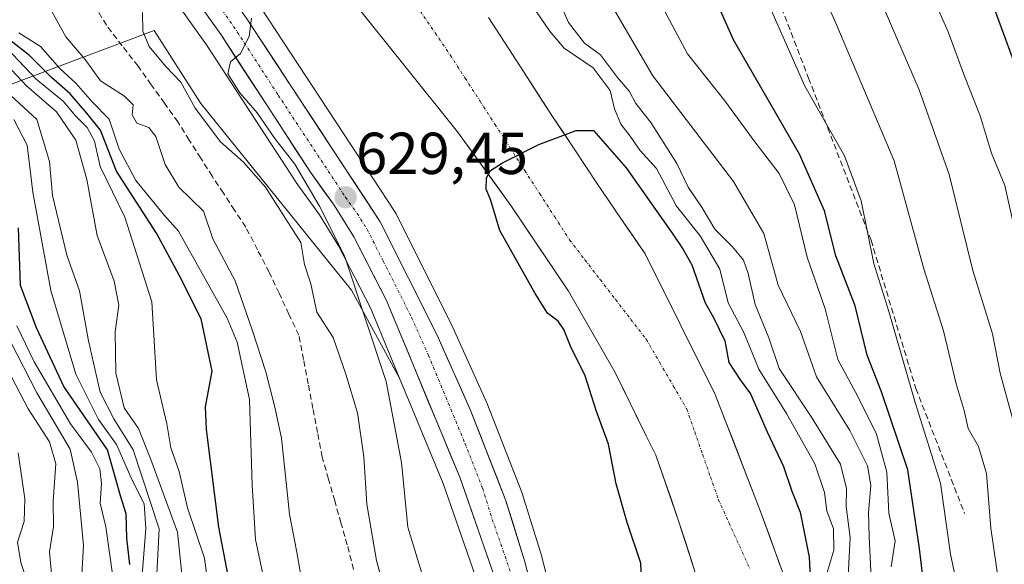
# Model space of a CAD drawing. Units: metres. Extents: x 637717 to 641181, y 4750633 to 4753016.
# Drawn here: x 638892 to 639059, y 4752221 to 4752314 of the extents above; entities that cross this region are included whole.
import ezdxf
from ezdxf.enums import TextEntityAlignment as Align

# ---------------------------------------------------------------- set-up
doc = ezdxf.new("R2010")
doc.units = ezdxf.units.M
doc.header["$MEASUREMENT"] = 0
doc.linetypes.add('TRAZO_Y_PUNTO', pattern=[1, 0.5, -0.25, 0, -0.25])
doc.linetypes.add('TRAZOSX2', pattern=[1.5, 1, -0.5])
for name, color, linetype, lineweight in [('Arbolado forestal CxS', 92, 'Continuous', 0), ('Carretera de calzada única', 19, 'Continuous', 13), ('Carretera de calzada única Cxs', 19, 'Continuous', 13), ('Carretera de calzada única eje', 19, 'TRAZO_Y_PUNTO', 0), ('Carátula', 7, 'Continuous', 5), ('Corriente artificial lineal', 5, 'TRAZOSX2', 13), ('Corriente natural Cxs', 5, 'Continuous', 13), ('Corriente natural eje', 5, 'TRAZO_Y_PUNTO', 0), ('Corriente natural superficial', 5, 'Continuous', 13), ('Curva de nivel maestra', 36, 'Continuous', 30), ('Curva de nivel normal', 36, 'Continuous', 0), ('Matorral CxS', 135, 'Continuous', 0), ('Núcleo urbano CxS', 19, 'Continuous', 0), ('Punto de cota en terreno', 7, 'Continuous', 0), ('Rótulo de punto de cota en terreno', 19, 'Continuous', 0), ('Senda', 19, 'TRAZOSX2', 0), ('Suelo desnudo CxS', 43, 'Continuous', 0)]:
    doc.layers.add(name, color=color, linetype=linetype, lineweight=lineweight)
doc.styles.add('Arial', font='txt', dxfattribs={"height": 0.2})

# ---------------------------------------------------------------- blocks, each defined once
blk = doc.blocks.new('*U169')
at = {"layer": 'Curva de nivel normal', "color": 36, "linetype": 'Continuous', "lineweight": 0}
blk.add_polyline3d([(638915.39, 4752219.75, 665), (638915.8, 4752227.42, 665), (638911.38, 4752240.82, 665), (638908.1, 4752246.02, 665), (638905.78, 4752250.56, 665), (638903.8, 4752259.27, 665), (638902.32, 4752267.73, 665), (638900.12, 4752273.76, 665), (638897.74, 4752283.84, 665), (638897.2, 4752289.6, 665), (638895.05, 4752296.72, 665), (638889.88, 4752301.55, 665)], dxfattribs=at)
blk = doc.blocks.new('*U177')
at = {"layer": 'Curva de nivel normal', "color": 36, "linetype": 'Continuous', "lineweight": 0}
blk.add_polyline3d([(638919.79, 4752218.12, 660), (638918.88, 4752226.86, 660), (638914.36, 4752239.13, 660), (638912.28, 4752244.39, 660), (638909.88, 4752247.92, 660), (638908.45, 4752253.75, 660), (638908.34, 4752260.75, 660), (638908.95, 4752265.27, 660), (638908.17, 4752269.35, 660), (638905.31, 4752277.08, 660), (638903.52, 4752286.57, 660), (638901.65, 4752293.23, 660), (638898.4, 4752298.05, 660), (638893.3, 4752302.44, 660), (638885.68, 4752310.51, 660)], dxfattribs=at)
blk = doc.blocks.new('*U183')
at = {"layer": 'Curva de nivel normal', "color": 36, "linetype": 'Continuous', "lineweight": 0}
blk.add_polyline3d([(638887.97, 4752310.93, 655), (638894.94, 4752303.59, 655), (638899.5, 4752299.82, 655), (638901.6, 4752297.35, 655), (638903.61, 4752295.39, 655), (638904.84, 4752293.09, 655), (638905.82, 4752288.78, 655), (638909.98, 4752280.19, 655), (638914.57, 4752265.83, 655), (638915.37, 4752252.64, 655), (638917.12, 4752245.22, 655), (638917.78, 4752241.14, 655), (638919.17, 4752237.1, 655), (638920.57, 4752230.96, 655), (638923.49, 4752222.47, 655), (638924.16, 4752217.36, 655)], dxfattribs=at)
blk = doc.blocks.new('*U193')
at = {"layer": 'Curva de nivel normal', "color": 36, "linetype": 'Continuous', "lineweight": 0}
for points in [[(638954.86, 4752213.63, 635), (638952.6, 4752222.04, 635), (638951, 4752231.61, 635), (638950.47, 4752239.58, 635), (638949.41, 4752247.07, 635), (638947.43, 4752253.59, 635), (638945.31, 4752259.83, 635), (638942.51, 4752264.12, 635), (638941.48, 4752268.92, 635), (638940.44, 4752272.2, 635), (638939.8, 4752275.91, 635), (638933.84, 4752285.28, 635), (638930.07, 4752289.51, 635), (638926.17, 4752292.94, 635), (638921.9, 4752298.67, 635), (638919.48, 4752303.04, 635), (638916.86, 4752305.76, 635), (638914.08, 4752309.11, 635), (638913, 4752311.68, 635), (638912.96, 4752314.87, 635)], [(638981.09, 4752322.43, 635), (638985.16, 4752313.15, 635), (638987.87, 4752309.64, 635), (638990.56, 4752307.67, 635), (638993.45, 4752303.88, 635), (638995.51, 4752301.5, 635), (638996.6, 4752299.44, 635), (638999.1, 4752296.21, 635), (639003.54, 4752289.26, 635), (639005.47, 4752285.28, 635), (639007.8, 4752281.77, 635), (639009.99, 4752278.19, 635), (639012.98, 4752275.19, 635), (639014.8, 4752272.91, 635), (639015.64, 4752270.63, 635), (639016.8, 4752265.42, 635), (639019.12, 4752259.77, 635), (639020.84, 4752254.57, 635), (639026.34, 4752246.35, 635), (639031.24, 4752238.36, 635), (639032.27, 4752234.26, 635), (639032.2, 4752231.18, 635), (639032.9, 4752225.97, 635), (639032.45, 4752217.18, 635)]]:
    blk.add_polyline3d(points, dxfattribs=at)
blk = doc.blocks.new('*U202')
at = {"layer": 'Curva de nivel normal', "color": 36, "linetype": 'Continuous', "lineweight": 0}
blk.add_polyline3d([(638892, 4752311.44, 645), (638895.69, 4752309.13, 645), (638898.97, 4752305.38, 645), (638901.67, 4752302.91, 645), (638904.45, 4752299.74, 645), (638907.3, 4752296.79, 645), (638909.02, 4752291.69, 645), (638911.86, 4752286.43, 645), (638916.71, 4752280.48, 645), (638919.08, 4752277.85, 645), (638927.34, 4752263.11, 645), (638929.04, 4752259.05, 645), (638931.09, 4752249.34, 645), (638931.53, 4752234.83, 645), (638932.12, 4752225.6, 645), (638933.91, 4752217.09, 645)], dxfattribs=at)
blk = doc.blocks.new('*U213')
at = {"layer": 'Curva de nivel normal', "color": 36, "linetype": 'Continuous', "lineweight": 0}
blk.add_polyline3d([(638907.98, 4752218.96, 680), (638906.76, 4752227.75, 680), (638905.78, 4752231.75, 680), (638906.02, 4752235.09, 680), (638905.74, 4752237.58, 680), (638904.33, 4752240.38, 680), (638900.79, 4752245.22, 680), (638894.59, 4752255.69, 680), (638891.67, 4752261.78, 680)], dxfattribs=at)
blk = doc.blocks.new('*U215')
at = {"layer": 'Curva de nivel normal', "color": 36, "linetype": 'Continuous', "lineweight": 0}
for points in [[(638963.26, 4752210.25, 630), (638957.91, 4752227.68, 630), (638956.85, 4752238.62, 630), (638954.26, 4752252.38, 630), (638947.19, 4752273.63, 630), (638942.94, 4752282.04, 630), (638938.76, 4752289.2, 630), (638935.41, 4752293.52, 630), (638932.4, 4752297.84, 630), (638929.46, 4752301.24, 630), (638927.46, 4752304.45, 630), (638927.86, 4752306.52, 630), (638929.58, 4752307.9, 630), (638931.03, 4752310.8, 630), (638931.47, 4752313.9, 630)], [(638979.76, 4752314.96, 630), (638981.97, 4752311.74, 630), (638984.44, 4752308.8, 630), (638989.35, 4752305.51, 630), (638992.24, 4752301.66, 630), (638992.96, 4752298.56, 630), (638994.06, 4752295.95, 630), (638995.6, 4752293.92, 630), (638997.27, 4752291.53, 630), (639000.06, 4752288.42, 630), (639003.47, 4752282.07, 630), (639007.47, 4752277.01, 630), (639010.8, 4752271.4, 630), (639012.2, 4752265.68, 630), (639014.89, 4752260.66, 630), (639017.41, 4752254.44, 630), (639022.12, 4752246.94, 630), (639026.89, 4752238.41, 630), (639028.52, 4752233.59, 630), (639028.96, 4752230.45, 630), (639030.08, 4752227.41, 630), (639030.12, 4752223.78, 630), (639028.63, 4752218.73, 630)]]:
    blk.add_polyline3d(points, dxfattribs=at)
blk = doc.blocks.new('*U218')
at = {"layer": 'Curva de nivel normal', "color": 36, "linetype": 'Continuous', "lineweight": 0}
blk.add_polyline3d([(638895.73, 4752318.46, 640), (638899.98, 4752310.73, 640), (638903.26, 4752306.92, 640), (638905.85, 4752303.29, 640), (638909.9, 4752300.67, 640), (638911.38, 4752299.25, 640), (638911.24, 4752297.51, 640), (638912, 4752296.11, 640), (638914.03, 4752295.4, 640), (638915.21, 4752293.86, 640), (638916.79, 4752289.1, 640), (638919.13, 4752285.28, 640), (638923.32, 4752281.22, 640), (638924.87, 4752276.54, 640), (638928.69, 4752269.42, 640), (638931.53, 4752261.14, 640), (638933.88, 4752253.98, 640), (638935.4, 4752248.03, 640), (638936.55, 4752242.76, 640), (638937.86, 4752229.88, 640), (638939.07, 4752223.73, 640), (638939.78, 4752219.55, 640)], dxfattribs=at)
blk = doc.blocks.new('*U224')
at = {"layer": 'Curva de nivel maestra', "color": 36, "linetype": 'Continuous', "lineweight": 30}
blk.add_polyline3d([(638910.81, 4752221.36, 675), (638910.29, 4752225.84, 675), (638910.18, 4752229.94, 675), (638909.22, 4752232.99, 675), (638907.05, 4752240.82, 675), (638899.66, 4752251.54, 675), (638894.99, 4752261.46, 675), (638892.3, 4752268.6, 675), (638891.97, 4752278.38, 675)], dxfattribs=at)
blk = doc.blocks.new('*U234')
at = {"layer": 'Curva de nivel maestra', "color": 36, "linetype": 'Continuous', "lineweight": 30}
blk.add_polyline3d([(638928.05, 4752216.52, 650), (638925.9, 4752227.67, 650), (638923.83, 4752244.25, 650), (638923.62, 4752248.09, 650), (638924.76, 4752254.09, 650), (638922.92, 4752262.96, 650), (638919.21, 4752270.38, 650), (638915.37, 4752277.47, 650), (638908.57, 4752288, 650), (638905.85, 4752294.96, 650), (638903.56, 4752297.81, 650), (638900.72, 4752301.09, 650), (638897.56, 4752303.84, 650), (638893.8, 4752307.58, 650), (638889.72, 4752310.81, 650)], dxfattribs=at)
blk = doc.blocks.new('5PATER')
at = {"layer": 'Carátula', "linetype": 'Continuous', "lineweight": 5}
h = blk.add_hatch(color=250, dxfattribs=at)
edge = h.paths.add_edge_path()
edge.add_ellipse((0, 0.01), major_axis=(-1.33, -1.34), ratio=0.999422, start_angle=0, end_angle=360)

msp = doc.modelspace()

# ---------------------------------------------------------------- linework, layer by layer
at = {"layer": 'Arbolado forestal CxS', "color": 92, "linetype": 'Continuous', "lineweight": 0}
for points in [[(638917.49, 4752318.33, 630.36), (638923.8, 4752309.37, 630.4), (638938.93, 4752286.16, 631.19), (638939, 4752286.05, 631.2), (638942.95, 4752280.57, 630.56), (638946.19, 4752275.36, 630.03), (638951.6, 4752264.84, 629.11), (638956.54, 4752252.91, 628.48), (638948.41, 4752267.82, 630.06), (638922.86, 4752299.43, 634.3), (638914.97, 4752311.83, 633.34), (638873.41, 4752296.23, 692.63)], [(638917.49, 4752318.33, 630.36), (638923.8, 4752309.37, 630.4), (638938.93, 4752286.16, 631.19), (638939, 4752286.05, 631.2), (638942.95, 4752280.57, 630.56), (638946.19, 4752275.36, 630.03), (638951.6, 4752264.84, 629.11), (638956.54, 4752252.91, 628.48)], [(639022.73, 4752216.58, 624.13), (639017.71, 4752230.34, 623.84), (639010.03, 4752250.18, 624.2), (638998.17, 4752273.99, 624.51), (638994.04, 4752279.96, 624.6), (638989.96, 4752285.97, 624.78), (638986.22, 4752291.6, 624.94), (638982.48, 4752297.24, 625.2), (638977.05, 4752305.65, 625.39), (638971.58, 4752314.02, 625.58)], [(638971.58, 4752314.02, 625.58), (638977.05, 4752305.65, 625.39), (638982.48, 4752297.24, 625.2), (638986.22, 4752291.6, 624.94), (638989.96, 4752285.97, 624.78), (638994.04, 4752279.96, 624.6), (638998.17, 4752273.99, 624.51), (639010.03, 4752250.18, 624.2), (639017.71, 4752230.34, 623.84), (639022.73, 4752216.58, 624.13)], [(638828.82, 4752297.98, 748.26), (638829.56, 4752296.98, 748.05), (638847.53, 4752289.83, 738.55), (638873.41, 4752296.23, 692.63), (638914.97, 4752311.83, 633.34), (638922.86, 4752299.43, 634.3), (638948.41, 4752267.82, 630.06), (638956.54, 4752252.91, 628.48)], [(638828.82, 4752297.98, 748.26), (638829.56, 4752296.98, 748.05), (638847.53, 4752289.83, 738.55), (638873.41, 4752296.23, 692.63), (638914.97, 4752311.83, 633.34), (638922.86, 4752299.43, 634.3), (638948.41, 4752267.82, 630.06), (638956.54, 4752252.91, 628.48)], [(638873.41, 4752296.23, 692.63), (638914.97, 4752311.83, 633.34), (638922.86, 4752299.43, 634.3), (638948.41, 4752267.82, 630.06), (638956.54, 4752252.91, 628.48), (638963.93, 4752235.11, 628), (638971.48, 4752213.37, 627.52)], [(638956.54, 4752252.91, 628.48), (638963.93, 4752235.11, 628), (638971.48, 4752213.37, 627.52), (638972.98, 4752207.96, 627.2), (638975.46, 4752196.77, 627.19), (638976.4, 4752191.18, 627.15), (638977.26, 4752183.2, 626.97), (638978.17, 4752164.36, 626.54), (638978.5, 4752147.36, 626.59), (638978.14, 4752136.53, 626.39), (638976.93, 4752123.97, 626.67), (638975.65, 4752116.02, 626.63), (638973.9, 4752108.13, 626.53), (638956.02, 4752040.18, 625.01), (638955.97, 4752039.95, 625.02), (638952.18, 4752019, 623.91), (638947.6, 4751997.98, 622.99), (638947.58, 4751997.88, 622.99), (638944.22, 4751979.56, 622.71), (638941.5, 4751963.65, 623.66), (638941.47, 4751963.41, 623.72), (638937.45, 4751916.53, 622.07)]]:
    msp.add_polyline3d(points, dxfattribs=at)
at = {"layer": 'Carretera de calzada única', "color": 19, "linetype": 'Continuous', "lineweight": 13}
for points in [[(638898.57, 4752403.15), (638898.5, 4752396.21), (638899.28, 4752389.77), (638903.05, 4752371.35), (638907.03, 4752356.84), (638909.94, 4752344.36), (638913.12, 4752333.35), (638915.23, 4752328.26), (638919.94, 4752320.06), (638926.28, 4752311.05), (638941.44, 4752287.8), (638945.44, 4752282.24), (638948.8, 4752276.84), (638954.32, 4752266.1), (638966.73, 4752236.18), (638974.35, 4752214.26)], [(638980.87, 4752209.94), (638977.76, 4752221.84), (638974.51, 4752232.35), (638968.51, 4752247.63), (638962.85, 4752260.3), (638953.26, 4752279.42), (638930.55, 4752313.93), (638924.23, 4752322.9), (638919.85, 4752330.55), (638917.98, 4752335.01), (638914.92, 4752345.61), (638912.01, 4752358.09), (638908.03, 4752372.61), (638904.37, 4752390.55), (638903.62, 4752396.59), (638903.71, 4752402.81)]]:
    msp.add_lwpolyline(points, dxfattribs=at)
at = {"layer": 'Carretera de calzada única Cxs', "color": 19, "linetype": 'Continuous', "lineweight": 13}
for points in [[(638972.83, 4752218.64, 627.66), (638971.3, 4752223.03, 627.82), (638969.78, 4752227.41, 627.89), (638968.25, 4752231.8, 627.84), (638966.73, 4752236.18, 627.95), (638964.96, 4752240.45, 628.18), (638963.18, 4752244.73, 628.11), (638961.41, 4752249, 628.21), (638959.64, 4752253.28, 628.41), (638957.87, 4752257.55, 628.41), (638956.09, 4752261.83, 628.66), (638954.32, 4752266.1, 628.84), (638952.48, 4752269.68, 628.86), (638950.64, 4752273.26, 629.26), (638948.8, 4752276.84, 629.37), (638947.12, 4752279.54, 629.19), (638945.44, 4752282.24, 629.6), (638943.44, 4752285.02, 629.56), (638941.44, 4752287.8, 629.55), (638938.91, 4752291.68, 629.86), (638936.39, 4752295.55, 629.69), (638933.86, 4752299.43, 629.79), (638931.33, 4752303.3, 629.84), (638928.81, 4752307.18, 629.88), (638926.28, 4752311.05, 629.97), (638924.17, 4752314.05, 630.08)], [(638930.55, 4752313.93, 629.99), (638933.07, 4752310.1, 629.81), (638935.6, 4752306.26, 629.78), (638938.12, 4752302.43, 629.71), (638940.64, 4752298.59, 629.72), (638943.17, 4752294.76, 629.61), (638945.69, 4752290.92, 629.59), (638948.21, 4752287.09, 629.48), (638950.74, 4752283.25, 629.5), (638953.26, 4752279.42, 629.36), (638955.18, 4752275.6, 629.2), (638957.1, 4752271.77, 629.08), (638959.01, 4752267.95, 628.91), (638960.93, 4752264.12, 628.78), (638962.85, 4752260.3, 628.67), (638964.74, 4752256.08, 628.5), (638966.62, 4752251.85, 628.38), (638968.51, 4752247.63, 628.32), (638970.01, 4752243.81, 628.18), (638971.51, 4752239.99, 628.16), (638973.01, 4752236.17, 628.13), (638974.51, 4752232.35, 628.09), (638975.59, 4752228.85, 628.1), (638976.68, 4752225.34, 628.02), (638977.76, 4752221.84, 627.93), (638978.8, 4752217.87, 627.84)]]:
    msp.add_polyline3d(points, dxfattribs=at)
at = {"layer": 'Carretera de calzada única eje', "color": 19, "linetype": 'TRAZO_Y_PUNTO', "lineweight": 0}
msp.add_lwpolyline([(638922.08, 4752321.48), (638928.42, 4752312.49), (638935.98, 4752300.85), (638947.35, 4752283.6), (638949.35, 4752280.83), (638951.03, 4752278.13), (638953.78, 4752272.76), (638958.58, 4752263.19), (638961.41, 4752256.86), (638967.62, 4752241.9), (638970.62, 4752234.26), (638972.25, 4752229.01), (638976.05, 4752218.05)], dxfattribs=at)
at = {"layer": 'Corriente artificial lineal', "color": 5, "linetype": 'TRAZOSX2', "lineweight": 13}
msp.add_polyline3d([(638948.75, 4752220.54, 635.81), (638947.67, 4752224.69, 635.8), (638946.61, 4752228.41, 635.87), (638945.55, 4752232.13, 636.03), (638944.49, 4752235.85, 636.08), (638943.43, 4752239.57, 636.15), (638942.64, 4752243.7, 636.32), (638941.85, 4752247.82, 636.09), (638941.05, 4752251.95, 636.37), (638940.26, 4752256.08, 636.48), (638939.46, 4752260.21, 636.1), (638937.79, 4752263.76, 635.86), (638936.11, 4752267.31, 636.12), (638934.44, 4752270.86, 636.15), (638932.45, 4752274.69, 635.95), (638930.47, 4752278.53, 636.31), (638928.57, 4752281.4, 636.52), (638926.68, 4752284.26, 636.27), (638924.78, 4752287.13, 636.44), (638922.84, 4752290.19, 635.97), (638920.9, 4752293.26, 636.25), (638918.96, 4752296.32, 636.42), (638916.71, 4752299.48, 636.21), (638914.46, 4752302.63, 636.45), (638912.21, 4752305.78, 636.32), (638909.54, 4752309.24, 636.29), (638906.87, 4752312.69, 636.1), (638904.38, 4752316.88, 636.4)], dxfattribs=at)
at = {"layer": 'Corriente natural Cxs', "color": 5, "linetype": 'Continuous', "lineweight": 13}
for points in [[(639006.24, 4752221.3, 623.91), (639005.03, 4752225.03, 624), (639003.83, 4752228.76, 624.09), (639002.54, 4752232.47, 624.11), (639001.25, 4752236.17, 624.1), (638999.96, 4752239.88, 624.13), (638998.35, 4752243.15, 624.21), (638996.6, 4752246.73, 624.21), (638994.85, 4752250.31, 624.25), (638993.1, 4752253.89, 624.29), (638991.12, 4752257.33, 624.37), (638989.13, 4752260.77, 624.51), (638987.15, 4752264.21, 624.6), (638985.16, 4752267.65, 624.59), (638982.71, 4752271.28, 624.69), (638980.27, 4752274.92, 624.83), (638977.82, 4752278.56, 625.02), (638975.37, 4752282.2, 624.98), (638973.12, 4752285.31, 624.97), (638970.87, 4752288.42, 624.96), (638968.63, 4752291.52, 625.16), (638966.38, 4752294.63, 625.25), (638963.42, 4752298.32, 625.24), (638960.45, 4752302.02, 625.32), (638957.49, 4752305.71, 625.44), (638954.53, 4752309.4, 625.54), (638951.57, 4752313.09, 625.45), (638948.61, 4752316.78, 625.5)], [(638971.58, 4752314.02, 625.53), (638974.32, 4752309.84, 625.48), (638977.05, 4752305.65, 625.37), (638978.86, 4752302.85, 625.4), (638980.67, 4752300.04, 625.33), (638982.48, 4752297.24, 625.27), (638984.35, 4752294.42, 625.22), (638986.22, 4752291.6, 625.11), (638988.09, 4752288.79, 624.96), (638989.96, 4752285.97, 624.9), (638992, 4752282.97, 624.81), (638994.04, 4752279.96, 624.7), (638996.11, 4752276.98, 624.64), (638998.17, 4752273.99, 624.53), (639000.15, 4752270.02, 624.45), (639002.12, 4752266.05, 624.34), (639004.1, 4752262.09, 624.29), (639006.08, 4752258.12, 624.22), (639008.06, 4752254.15, 624.21), (639010.03, 4752250.18, 624.19), (639011.57, 4752246.21, 624.15), (639013.1, 4752242.25, 624.19), (639014.64, 4752238.28, 624.09), (639016.17, 4752234.31, 624), (639017.71, 4752230.34, 623.94), (639019.38, 4752225.75, 623.87), (639021.06, 4752221.17, 623.82)]]:
    msp.add_polyline3d(points, dxfattribs=at)
at = {"layer": 'Corriente natural eje', "color": 5, "linetype": 'TRAZO_Y_PUNTO', "lineweight": 0}
msp.add_polyline3d([(638960.05, 4752315.12, 625.43), (638962.58, 4752311.4, 625.37), (638965.11, 4752307.67, 625.39), (638967.64, 4752303.75, 625.33), (638970.17, 4752299.84, 625.28), (638972.7, 4752295.92, 625.2), (638975.23, 4752292.01, 625.08), (638977.76, 4752288.09, 624.99), (638980.29, 4752284.17, 624.92), (638982.82, 4752280.26, 624.88), (638985.35, 4752276.34, 624.72), (638987.95, 4752272.98, 624.56), (638990.54, 4752269.62, 624.52), (638993.14, 4752266.25, 624.44), (638995.73, 4752262.89, 624.21), (638998.33, 4752259.53, 624.22), (639000.62, 4752255.58, 624.22), (639002.92, 4752251.64, 624.18), (639005.21, 4752247.69, 624.16), (639006.55, 4752243.87, 624.16), (639007.88, 4752240.05, 624.09), (639009.22, 4752236.23, 624.06), (639010.55, 4752232.41, 624.02), (639012.35, 4752228.46, 623.91), (639014.14, 4752224.51, 623.81), (639015.94, 4752220.55, 623.77)], dxfattribs=at)
at = {"layer": 'Corriente natural superficial', "color": 5, "linetype": 'Continuous', "lineweight": 13}
for points in [[(639006.24, 4752221.3, 623.91), (639005.03, 4752225.03, 624), (639003.83, 4752228.76, 624.09), (639002.54, 4752232.47, 624.11), (639001.25, 4752236.17, 624.1), (638999.96, 4752239.88, 624.13), (638998.35, 4752243.15, 624.21), (638996.6, 4752246.73, 624.21), (638994.85, 4752250.31, 624.24), (638993.1, 4752253.89, 624.29), (638991.12, 4752257.33, 624.37), (638989.13, 4752260.77, 624.51), (638987.15, 4752264.21, 624.6), (638985.16, 4752267.65, 624.59), (638982.71, 4752271.28, 624.69), (638980.27, 4752274.92, 624.83), (638977.82, 4752278.56, 625.02), (638975.37, 4752282.2, 624.98), (638973.12, 4752285.31, 624.97), (638970.87, 4752288.42, 624.96), (638968.63, 4752291.52, 625.16), (638966.38, 4752294.63, 625.25), (638963.42, 4752298.32, 625.24), (638960.45, 4752302.02, 625.32), (638957.49, 4752305.71, 625.44), (638954.53, 4752309.4, 625.54), (638951.57, 4752313.09, 625.45), (638948.61, 4752316.78, 625.5)], [(638971.58, 4752314.02, 625.53), (638974.32, 4752309.84, 625.48), (638977.05, 4752305.65, 625.37), (638978.86, 4752302.85, 625.4), (638980.67, 4752300.04, 625.33), (638982.48, 4752297.24, 625.27), (638984.35, 4752294.42, 625.22), (638986.22, 4752291.6, 625.11), (638988.09, 4752288.79, 624.96), (638989.96, 4752285.97, 624.9), (638992, 4752282.97, 624.81), (638994.04, 4752279.96, 624.7), (638996.11, 4752276.98, 624.64), (638998.17, 4752273.99, 624.53), (639000.15, 4752270.02, 624.45), (639002.12, 4752266.05, 624.34), (639004.1, 4752262.09, 624.29), (639006.08, 4752258.12, 624.22), (639008.06, 4752254.15, 624.21), (639010.03, 4752250.18, 624.19), (639011.57, 4752246.21, 624.15), (639013.1, 4752242.25, 624.19), (639014.64, 4752238.28, 624.09), (639016.17, 4752234.31, 624), (639017.71, 4752230.34, 623.94), (639019.38, 4752225.75, 623.87), (639021.06, 4752221.17, 623.82)]]:
    msp.add_polyline3d(points, dxfattribs=at)
at = {"layer": 'Curva de nivel maestra', "color": 36, "linetype": 'Continuous', "lineweight": 30}
for points in [[(639084.2, 4752214.31, 675), (639081.91, 4752224.77, 675), (639080.44, 4752232.9, 675), (639077.39, 4752244.76, 675), (639076.26, 4752251.26, 675), (639074.52, 4752256.75, 675), (639072.13, 4752266.42, 675), (639069.88, 4752273.46, 675), (639069.53, 4752279.91, 675), (639068.05, 4752287.46, 675), (639065.38, 4752294.42, 675), (639063.92, 4752297.41, 675), (639063.52, 4752299.49, 675), (639061.95, 4752303.05, 675), (639057.34, 4752315.5, 675), (639046.3, 4752341.49, 675), (639041.89, 4752355.59, 675), (639038.74, 4752364.51, 675), (639034.56, 4752373.02, 675), (639031.73, 4752384.51, 675), (639030.67, 4752394.7, 675), (639032.04, 4752409.03, 675)], [(639045.91, 4752213.63, 650), (639044.63, 4752224.06, 650), (639042.69, 4752237.38, 650), (639038.2, 4752250.61, 650), (639035.8, 4752256.82, 650), (639033.73, 4752265.17, 650), (639030.47, 4752273.64, 650), (639028.54, 4752281.26, 650), (639024.3, 4752290.89, 650), (639013.12, 4752310.25, 650), (639006.25, 4752325.79, 650), (639003.32, 4752334.11, 650), (638999.17, 4752342.84, 650), (638992.98, 4752352.6, 650), (638981.57, 4752366.23, 650), (638970, 4752377.35, 650), (638964.55, 4752383.86, 650), (638962.65, 4752389.49, 650), (638962.52, 4752395.75, 650), (638964.44, 4752403.42, 650)], [(638997.72, 4752214.76, 625), (638997.42, 4752221.62, 625), (638995.12, 4752228.5, 625), (638993.24, 4752235.01, 625), (638991.97, 4752241.73, 625), (638989.87, 4752247.48, 625), (638987.99, 4752253.31, 625), (638985.48, 4752258.34, 625), (638984.39, 4752261.2, 625), (638983.4, 4752262.6, 625), (638981.63, 4752263.96, 625), (638979.51, 4752267.28, 625), (638973.52, 4752277.96, 625), (638971.95, 4752283.18, 625), (638971.2, 4752284.92, 625), (638971.29, 4752286.84, 625), (638971.92, 4752288.12, 625), (638973.98, 4752289.38, 625), (638980.14, 4752292.52, 625), (638986.49, 4752294.9, 625), (638989.4, 4752294.9, 625), (638994.95, 4752288.55, 625), (639002.74, 4752277.51, 625), (639004.6, 4752274.71, 625), (639006.04, 4752272.15, 625), (639008.3, 4752265.7, 625), (639009.75, 4752263.23, 625), (639011.68, 4752259.28, 625), (639012.34, 4752255.6, 625), (639014.23, 4752252.63, 625), (639016.03, 4752250.27, 625), (639018.82, 4752243.82, 625), (639021.62, 4752237.97, 625), (639023.04, 4752233.81, 625), (639024.45, 4752230.22, 625), (639025.96, 4752222.6, 625), (639026.29, 4752215.66, 625)]]:
    msp.add_polyline3d(points, dxfattribs=at)
at = {"layer": 'Curva de nivel normal', "color": 36, "linetype": 'Continuous', "lineweight": 0}
for points in [[(639036.57, 4752216.73, 640), (639036.1, 4752226.1, 640), (639035.98, 4752230.16, 640), (639036.4, 4752234.77, 640), (639035.82, 4752238.08, 640), (639032.85, 4752244.07, 640), (639027.21, 4752253.18, 640), (639024.5, 4752260.82, 640), (639020.68, 4752268.69, 640), (639018.28, 4752277.42, 640), (639013.1, 4752286.21, 640), (638999.48, 4752304.15, 640), (638990.5, 4752319.52, 640), (638983.88, 4752333.88, 640), (638975.42, 4752347.53, 640), (638964, 4752359.44, 640), (638954.41, 4752371.51, 640), (638952.22, 4752375.73, 640), (638949.64, 4752383.78, 640), (638949.28, 4752387.34, 640), (638950.6, 4752395.93, 640), (638957.48, 4752415.75, 640)], [(639058.18, 4752217.42, 660), (639056.71, 4752227.51, 660), (639056.01, 4752236.78, 660), (639054.62, 4752241.34, 660), (639052.92, 4752244.39, 660), (639052.2, 4752247.46, 660), (639050.86, 4752251.95, 660), (639048.73, 4752260.97, 660), (639045.4, 4752271.42, 660), (639040.34, 4752289.75, 660), (639030.48, 4752313.04, 660), (639018.36, 4752340.32, 660), (639009.2, 4752358.04, 660), (639000.74, 4752371.17, 660), (638998.12, 4752375.42, 660), (638997.09, 4752377.75, 660), (638994.38, 4752381.42, 660), (638990.9, 4752388.11, 660), (638989.51, 4752393.18, 660), (638987.98, 4752397.11, 660), (638988.98, 4752401.63, 660), (638995.19, 4752413.25, 660)], [(639065.48, 4752216.38, 665), (639062.54, 4752227.42, 665), (639062.6, 4752233.55, 665), (639061.46, 4752242.23, 665), (639058.31, 4752253.75, 665), (639057, 4752260.43, 665), (639053.71, 4752271.18, 665), (639049.67, 4752287.44, 665), (639044.6, 4752301.79, 665), (639032.91, 4752328.86, 665), (639022.98, 4752349.61, 665), (639008.38, 4752376.69, 665), (639005.58, 4752386.02, 665), (639004.84, 4752395.27, 665), (639005.88, 4752398.77, 665), (639009.42, 4752407.73, 665)], [(639076.36, 4752215.37, 670), (639072.79, 4752223.96, 670), (639070.75, 4752235.42, 670), (639068.13, 4752247.64, 670), (639063.21, 4752266.98, 670), (639059.1, 4752285.54, 670), (639056.83, 4752291.02, 670), (639054.91, 4752297.35, 670), (639052.25, 4752304.1, 670), (639049.5, 4752311.61, 670), (639045.63, 4752320.4, 670), (639040.83, 4752331.83, 670), (639036.75, 4752340.26, 670), (639034.18, 4752345.15, 670), (639030.19, 4752354.79, 670), (639026.04, 4752363.81, 670), (639021.91, 4752377.17, 670), (639021.25, 4752387.33, 670), (639023.02, 4752401.09, 670), (639023.55, 4752407.75, 670)], [(638958.43, 4752404.2, 645), (638955.76, 4752392.72, 645), (638956.22, 4752385.29, 645), (638957.24, 4752381.56, 645), (638962.67, 4752372.02, 645), (638967.8, 4752366.99, 645), (638980.94, 4752352.88, 645), (638989.37, 4752340.26, 645), (638998.82, 4752320.03, 645), (639005.32, 4752307.84, 645), (639011.67, 4752299.88, 645), (639016.77, 4752292.94, 645), (639020.89, 4752287.6, 645), (639023.44, 4752282.28, 645), (639025.63, 4752273.4, 645), (639028.68, 4752264.65, 645), (639030.82, 4752256.1, 645), (639034.17, 4752249.82, 645), (639037.37, 4752243.47, 645), (639039.13, 4752237, 645), (639039.47, 4752230.07, 645), (639040.51, 4752225.39, 645), (639039.86, 4752220.97, 645)], [(639052.23, 4752212.22, 655), (639049.92, 4752223.15, 655), (639048.21, 4752235.16, 655), (639043.93, 4752248.83, 655), (639039.44, 4752264.21, 655), (639036.93, 4752272.37, 655), (639034.75, 4752282.98, 655), (639031.91, 4752290.59, 655), (639025.2, 4752302.41, 655), (639017.89, 4752319.05, 655), (639011.4, 4752335.41, 655), (639003.77, 4752350.79, 655), (638996.45, 4752362.54, 655), (638991.28, 4752369.38, 655), (638985.92, 4752375.19, 655), (638981.2, 4752379.29, 655), (638978.18, 4752382.78, 655), (638974.18, 4752387.62, 655), (638971.86, 4752393.3, 655), (638972.16, 4752399.36, 655), (638974.19, 4752404.52, 655)], [(638911.95, 4752207.42, 670), (638913.53, 4752227.48, 670), (638913.27, 4752231.66, 670), (638911.21, 4752235.64, 670), (638908.57, 4752241.67, 670), (638905.51, 4752245.95, 670), (638901.66, 4752253.6, 670), (638897.43, 4752267.8, 670), (638894.4, 4752284.45, 670), (638893.43, 4752292.4, 670), (638891.17, 4752296.72, 670)], [(638902.6, 4752217.57, 685), (638903, 4752224.57, 685), (638901.93, 4752235.31, 685), (638900.69, 4752240.9, 685), (638895.09, 4752250.42, 685), (638886.07, 4752267.84, 685)], [(638897.53, 4752219.78, 690), (638897.2, 4752223.53, 690), (638897.89, 4752227.81, 690), (638897.85, 4752232.18, 690), (638898.27, 4752238.44, 690), (638897.19, 4752242.14, 690), (638893.62, 4752247.72, 690), (638890.11, 4752254.48, 690)], [(638893.89, 4752217.22, 695), (638892.33, 4752221.69, 695), (638891.8, 4752225.13, 695), (638892.91, 4752228.68, 695), (638893.04, 4752232.47, 695), (638891.88, 4752240.31, 695)]]:
    msp.add_polyline3d(points, dxfattribs=at)
at = {"layer": 'Matorral CxS', "color": 135, "linetype": 'Continuous', "lineweight": 0}
for points in [[(638948.61, 4752316.78, 625.5), (638966.38, 4752294.63, 625.19), (638975.37, 4752282.2, 624.98), (638985.16, 4752267.65, 624.59), (638993.1, 4752253.89, 624.25), (638998.35, 4752243.15, 624.13), (638999.96, 4752239.88, 624.11), (639003.83, 4752228.76, 623.95), (639007.44, 4752217.57, 623.67)], [(638948.61, 4752316.78, 625.5), (638966.38, 4752294.63, 625.19), (638975.37, 4752282.2, 624.98), (638985.16, 4752267.65, 624.59), (638993.1, 4752253.89, 624.25), (638998.35, 4752243.15, 624.13), (638999.96, 4752239.88, 624.11), (639003.83, 4752228.76, 623.95), (639007.44, 4752217.57, 623.67)], [(638983.77, 4752210.7, 627.64), (638980.66, 4752222.6, 627.99), (638980.63, 4752222.73, 627.98), (638977.38, 4752233.24, 628.08), (638977.33, 4752233.38, 628.08), (638977.3, 4752233.45, 628.08), (638971.3, 4752248.73, 628.2), (638971.25, 4752248.85, 628.21), (638965.59, 4752261.52, 628.57), (638965.53, 4752261.65, 628.57), (638955.94, 4752280.77, 629.28), (638955.86, 4752280.92, 629.28), (638955.77, 4752281.07, 629.29), (638933.06, 4752315.58, 629.56)], [(638933.06, 4752315.58, 629.56), (638955.77, 4752281.07, 629.29), (638955.86, 4752280.92, 629.28), (638955.94, 4752280.77, 629.28), (638965.53, 4752261.65, 628.57), (638965.59, 4752261.52, 628.57), (638971.25, 4752248.85, 628.21), (638971.3, 4752248.73, 628.2), (638977.3, 4752233.45, 628.08), (638977.33, 4752233.38, 628.08), (638977.38, 4752233.24, 628.08), (638980.63, 4752222.73, 627.98), (638980.66, 4752222.6, 627.99), (638983.77, 4752210.7, 627.64)]]:
    msp.add_polyline3d(points, dxfattribs=at)
at = {"layer": 'Núcleo urbano CxS', "color": 19, "linetype": 'Continuous', "lineweight": 0}
for points in [[(638971.48, 4752213.37, 627.52), (638963.93, 4752235.11, 628), (638956.54, 4752252.91, 628.48), (638951.6, 4752264.84, 629.11), (638946.19, 4752275.36, 630.03), (638942.95, 4752280.57, 630.56), (638939, 4752286.05, 631.2), (638938.93, 4752286.16, 631.19), (638923.8, 4752309.37, 630.4), (638917.49, 4752318.33, 630.36)], [(638917.49, 4752318.33, 630.36), (638923.8, 4752309.37, 630.4), (638938.93, 4752286.16, 631.19), (638939, 4752286.05, 631.2), (638942.95, 4752280.57, 630.56), (638946.19, 4752275.36, 630.03), (638951.6, 4752264.84, 629.11), (638956.54, 4752252.91, 628.48)], [(638933.06, 4752315.58, 629.56), (638955.77, 4752281.07, 629.29), (638955.86, 4752280.92, 629.28), (638955.94, 4752280.77, 629.28), (638965.53, 4752261.65, 628.57), (638965.59, 4752261.52, 628.57), (638971.25, 4752248.85, 628.21), (638971.3, 4752248.73, 628.2), (638977.3, 4752233.45, 628.08), (638977.33, 4752233.38, 628.08), (638977.38, 4752233.24, 628.08), (638980.63, 4752222.73, 627.98), (638980.66, 4752222.6, 627.99), (638983.77, 4752210.7, 627.64)], [(638933.06, 4752315.58, 629.56), (638955.77, 4752281.07, 629.29), (638955.86, 4752280.92, 629.28), (638955.94, 4752280.77, 629.28), (638965.53, 4752261.65, 628.57), (638965.59, 4752261.52, 628.57), (638971.25, 4752248.85, 628.21), (638971.3, 4752248.73, 628.2), (638977.3, 4752233.45, 628.08), (638977.33, 4752233.38, 628.08), (638977.38, 4752233.24, 628.08), (638980.63, 4752222.73, 627.98), (638980.66, 4752222.6, 627.99), (638983.77, 4752210.7, 627.64)], [(638956.54, 4752252.91, 628.48), (638963.93, 4752235.11, 628), (638971.48, 4752213.37, 627.52), (638972.98, 4752207.96, 627.2), (638975.46, 4752196.77, 627.19), (638976.4, 4752191.18, 627.15), (638977.26, 4752183.2, 626.97), (638978.17, 4752164.36, 626.54), (638978.5, 4752147.36, 626.59), (638978.14, 4752136.53, 626.39), (638976.93, 4752123.97, 626.67), (638975.65, 4752116.02, 626.63), (638973.9, 4752108.13, 626.53), (638956.02, 4752040.18, 625.01), (638955.97, 4752039.95, 625.02), (638952.18, 4752019, 623.91), (638947.6, 4751997.98, 622.99), (638947.58, 4751997.88, 622.99), (638944.22, 4751979.56, 622.71), (638941.5, 4751963.65, 623.66), (638941.47, 4751963.41, 623.72), (638937.45, 4751916.53, 622.07)]]:
    msp.add_polyline3d(points, dxfattribs=at)
at = {"layer": 'Senda', "color": 19, "linetype": 'TRAZOSX2', "lineweight": 0}
msp.add_lwpolyline([(639096.62, 4752644.08), (639079.42, 4752621.92), (639072.81, 4752605.38), (639069.5, 4752593.48), (639055.61, 4752574.3), (639035.76, 4752552.8), (639027.83, 4752527.33), (639021.87, 4752507.49), (639020.88, 4752486.65), (639018.9, 4752470.45), (639010.96, 4752448.62), (638998.72, 4752428.44), (638989.13, 4752410.25), (638986.82, 4752394.71), (638989.79, 4752381.15), (639001.37, 4752360.64), (639014.27, 4752333.86), (639025.84, 4752303.76), (639036.43, 4752276.31), (639044.03, 4752251.17), (639052.3, 4752230.01)], dxfattribs=at)
at = {"layer": 'Suelo desnudo CxS', "color": 43, "linetype": 'Continuous', "lineweight": 0}
for points in [[(639007.44, 4752217.57, 623.67), (639003.83, 4752228.76, 623.95), (638999.96, 4752239.88, 624.11), (638998.35, 4752243.15, 624.13), (638993.1, 4752253.89, 624.25), (638985.16, 4752267.65, 624.59), (638975.37, 4752282.2, 624.98), (638966.38, 4752294.63, 625.19), (638948.61, 4752316.78, 625.5)], [(638948.61, 4752316.78, 625.5), (638966.38, 4752294.63, 625.19), (638975.37, 4752282.2, 624.98), (638985.16, 4752267.65, 624.59), (638993.1, 4752253.89, 624.25), (638998.35, 4752243.15, 624.13), (638999.96, 4752239.88, 624.11), (639003.83, 4752228.76, 623.95), (639007.44, 4752217.57, 623.67)], [(638971.58, 4752314.02, 625.58), (638977.05, 4752305.65, 625.39), (638982.48, 4752297.24, 625.2), (638986.22, 4752291.6, 624.94), (638989.96, 4752285.97, 624.78), (638994.04, 4752279.96, 624.6), (638998.17, 4752273.99, 624.51), (639010.03, 4752250.18, 624.2), (639017.71, 4752230.34, 623.84), (639022.73, 4752216.58, 624.13)], [(638971.58, 4752314.02, 625.58), (638977.05, 4752305.65, 625.39), (638982.48, 4752297.24, 625.2), (638986.22, 4752291.6, 624.94), (638989.96, 4752285.97, 624.78), (638994.04, 4752279.96, 624.6), (638998.17, 4752273.99, 624.51), (639010.03, 4752250.18, 624.2), (639017.71, 4752230.34, 623.84), (639022.73, 4752216.58, 624.13)]]:
    msp.add_polyline3d(points, dxfattribs=at)

# ---------------------------------------------------------------- block references
at = {"layer": 'Curva de nivel maestra', "color": 36, "linetype": 'Continuous', "lineweight": 30}
for name in ['*U234', '*U224']:
    msp.add_blockref(name, (0, 0), dxfattribs=at)
at = {"layer": 'Curva de nivel normal', "color": 36, "linetype": 'Continuous', "lineweight": 0}
for name in ['*U213', '*U218', '*U169', '*U183', '*U202', '*U193', '*U177', '*U215']:
    msp.add_blockref(name, (0, 0), dxfattribs=at)
at = {"layer": 'Punto de cota en terreno', "linetype": 'Continuous', "lineweight": 0}
msp.add_blockref('5PATER', (638947.39, 4752283.56, 629.45), dxfattribs=at)

# ---------------------------------------------------------------- texts
at = {"layer": 'Rótulo de punto de cota en terreno', "color": 19, "linetype": 'Continuous', "lineweight": 0, "style": 'Arial'}
msp.add_text('629,45', height=7, dxfattribs=at).set_placement((638949.15, 4752285.32), align=Align.BOTTOM_LEFT)

doc.saveas('drawing.dxf')
